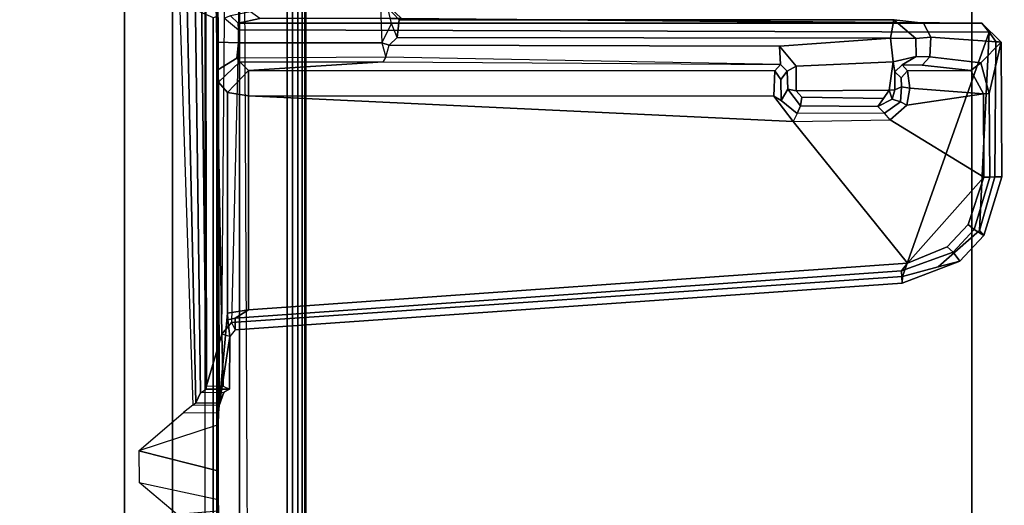
# Model space of a CAD drawing. Units: inches. Extents: x -27 to 130, y -6 to 68.
# Drawn here: x 9 to 14, y 56 to 58 of the extents above; entities that cross this region are included whole.
import ezdxf

# ---------------------------------------------------------------- set-up
doc = ezdxf.new("R2010")
doc.units = ezdxf.units.IN
doc.header["$MEASUREMENT"] = 0
for name, color, linetype in [('ELEC', 1, 'Continuous'), ('TABLE-BASE', 6, 'Continuous'), ('TABLE-CABLEMGMT', 6, 'Continuous'), ('TABLE-TOPLAM', 6, 'Continuous')]:
    doc.layers.add(name, color=color, linetype=linetype)

# ---------------------------------------------------------------- blocks, each defined once
blk = doc.blocks.new('PDU1AS_3060LE_0T')
at = {"layer": 'TABLE-BASE'}
for points in [[(3.3092, -3.0046, 27.32), (3.3092, -16.8483, 27.32), (7.8711, -13.7795, 27.3205), (7.8711, -6.0734, 27.3205)], [(8.0245, -6.2525, 27.3241), (7.8711, -6.0734, 27.3205), (7.8711, -13.7795, 27.3205), (8.0245, -13.5661, 27.3241)], [(7.9664, -9.6437, 25.8777), (7.9814, -9.6318, 25.9468), (7.9068, -6.2702, 27.1338), (7.8543, -6.2334, 27.1367)], [(8.0304, -9.5529, 27.3238), (8.0245, -6.2525, 27.3241), (7.9905, -6.2715, 27.2318), (8.0297, -9.5684, 27.3087)], [(8.0499, -6.2198, 27.3242), (8.0245, -6.2525, 27.3241), (8.0304, -9.5529, 27.3238), (8.1026, -9.3117, 27.3241)], [(8.1026, -9.3117, 27.3241), (8.1147, -7.8355, 27.3227), (8.1019, -6.2542, 27.3241), (8.0499, -6.2198, 27.3242)], [(8.0021, -9.586, 26.4922), (7.9583, -6.2868, 27.1596), (7.9068, -6.2702, 27.1338), (7.9814, -9.6318, 25.9468)], [(8.0021, -9.586, 26.4922), (8.0297, -9.5684, 27.3087), (7.9905, -6.2715, 27.2318), (7.9583, -6.2868, 27.1596)], [(7.0611, -7.5929, 25.3243), (7.6475, -7.6497, 25.4298), (7.6475, -12.169, 25.4298), (7.0611, -12.2257, 25.3243)], [(7.6475, -7.6497, 25.4298), (8.062, -7.8325, 25.5731), (8.062, -11.9862, 25.5731), (7.6475, -12.169, 25.4298)], [(8.0851, -7.9469, 25.6608), (8.0796, -7.827, 25.5978), (8.0793, -7.707, 25.5968), (8.0831, -7.7128, 25.6749)], [(8.0831, -7.7128, 25.6749), (8.1813, -7.7628, 25.7497), (8.1796, -7.9499, 25.7318), (8.0851, -7.9469, 25.6608)], [(8.1813, -7.7628, 25.7497), (8.8431, -7.7839, 25.7463), (8.8502, -7.9499, 25.7318), (8.1796, -7.9499, 25.7318)], [(8.1422, -7.8248, 27.2943), (8.1793, -7.8594, 27.2916), (8.2801, -7.8373, 26.0518), (8.2355, -7.8053, 26.0845)], [(8.8502, -7.9499, 25.7318), (8.8945, -7.8601, 25.7506), (8.8784, -7.7871, 25.7879), (8.8431, -7.7839, 25.7463)], [(8.8836, -7.7817, 25.9615), (8.9415, -7.8364, 25.9851), (8.9311, -7.8437, 25.802), (8.8784, -7.7871, 25.7879)], [(8.8784, -7.7871, 25.7879), (8.9311, -7.8437, 25.802), (8.9221, -7.926, 25.7395), (8.8945, -7.8601, 25.7506)], [(8.062, -7.8325, 25.5731), (8.0796, -7.827, 25.5978), (8.0796, -11.9917, 25.5978), (8.062, -11.9862, 25.5731)], [(8.0796, -11.9917, 25.5978), (8.0796, -7.827, 25.5978), (8.0851, -7.9469, 25.6608), (8.0851, -11.8717, 25.6608)], [(8.1797, -7.8899, 27.3235), (8.1477, -9.2568, 27.3242), (8.1026, -9.3117, 27.3241), (8.1147, -7.8355, 27.3227)], [(8.1147, -7.8355, 27.3227), (8.1797, -7.8899, 27.3235), (8.1793, -7.8594, 27.2916), (8.1422, -7.8248, 27.2943)], [(8.8894, -7.8369, 26.0172), (8.2801, -7.8373, 26.0518), (8.1793, -7.8594, 27.2916), (11.6538, -7.8592, 27.2914)], [(11.688, -7.9013, 27.324), (11.6538, -7.8592, 27.2914), (8.1793, -7.8594, 27.2916), (8.1797, -7.8899, 27.3235)], [(8.9221, -7.926, 25.7395), (8.8945, -7.8601, 25.7506), (8.8502, -7.9499, 25.7318), (8.8838, -7.9621, 25.7343)], [(8.9415, -7.8364, 25.9851), (8.8894, -7.8369, 26.0172), (11.6538, -7.8592, 27.2914), (11.3814, -7.8583, 26.3094)], [(8.9311, -7.8437, 25.802), (11.2435, -7.8426, 26.2127), (11.2268, -7.9283, 26.1376), (8.9221, -7.926, 25.7395)], [(8.9415, -7.8364, 25.9851), (11.3814, -7.8583, 26.3094), (11.2435, -7.8426, 26.2127), (8.9311, -7.8437, 25.802)], [(11.2268, -7.9283, 26.1376), (11.2435, -7.8426, 26.2127), (11.3465, -7.9302, 26.1959)], [(11.3814, -7.8583, 26.3094), (11.4168, -7.9238, 26.2978), (11.3465, -7.9302, 26.1959), (11.2435, -7.8426, 26.2127)], [(11.6538, -7.8592, 27.2914), (11.7453, -7.9473, 27.2718), (11.4168, -7.9238, 26.2978), (11.3814, -7.8583, 26.3094)], [(11.6538, -7.8592, 27.2914), (11.688, -7.9013, 27.324), (11.7198, -7.9437, 27.3226), (11.7453, -7.9473, 27.2718)], [(11.688, -7.9013, 27.324), (8.1797, -7.8899, 27.3235), (8.1477, -9.2568, 27.3242), (11.2843, -9.0418, 27.3237)], [(11.688, -7.9013, 27.324), (11.2843, -9.0418, 27.3237), (11.4506, -8.9969, 27.3238), (11.6431, -8.8274, 27.3238)], [(11.6431, -8.8274, 27.3238), (11.7153, -8.5768, 27.3237), (11.7198, -7.9437, 27.3226), (11.688, -7.9013, 27.324)], [(8.1796, -7.9499, 25.7318), (8.1716, -8.0226, 25.7671), (8.0828, -8.0765, 25.6824), (8.0851, -7.9469, 25.6608)], [(8.0837, -9.8685, 25.7098), (8.0841, -9.8958, 25.6609), (8.0851, -7.9469, 25.6608), (8.0828, -8.0765, 25.6824)], [(8.8683, -8.018, 25.7624), (8.1716, -8.0226, 25.7671), (8.1796, -7.9499, 25.7318), (8.8502, -7.9499, 25.7318)], [(8.8502, -7.9499, 25.7318), (8.8683, -8.018, 25.7624), (8.8838, -7.9621, 25.7343), (8.8502, -7.9499, 25.7318)], [(8.8838, -7.9621, 25.7343), (8.9221, -7.926, 25.7395), (11.2268, -7.9283, 26.1376), (10.7088, -7.9666, 26.0483)], [(11.2268, -7.9283, 26.1376), (11.2402, -8.0401, 26.1402), (10.786, -8.0591, 26.0617), (10.7088, -7.9666, 26.0483)], [(11.2268, -7.9283, 26.1376), (11.3465, -7.9302, 26.1959), (11.3478, -8.0147, 26.1967), (11.2402, -8.0401, 26.1402)], [(11.4168, -7.9238, 26.2978), (11.4108, -8.0167, 26.2792), (11.3478, -8.0147, 26.1967), (11.3465, -7.9302, 26.1959)], [(11.4168, -7.9238, 26.2978), (11.7453, -7.9473, 27.2718), (11.6492, -8.0446, 26.9863), (11.4108, -8.0167, 26.2792)], [(11.7453, -7.9473, 27.2718), (11.6887, -8.1873, 27.1062), (11.6492, -8.0446, 26.9863), (11.7453, -7.9473, 27.2718)], [(11.7453, -7.9473, 27.2718), (11.7474, -8.5763, 27.2798), (11.6924, -8.5779, 27.1148), (11.6887, -8.1873, 27.1062)], [(11.7453, -7.9473, 27.2718), (11.7198, -7.9437, 27.3226), (11.7153, -8.5768, 27.3237), (11.7474, -8.5763, 27.2798)], [(8.8838, -7.9621, 25.7343), (10.7088, -7.9666, 26.0483), (10.714, -8.0513, 26.1289), (8.8683, -8.018, 25.7624)], [(10.7088, -7.9666, 26.0483), (10.786, -8.0591, 26.0617), (10.7453, -8.0825, 26.1351), (10.714, -8.0513, 26.1289)], [(8.1859, -8.0399, 25.8173), (8.0864, -8.1349, 25.7845), (8.0828, -8.0765, 25.6824), (8.1716, -8.0226, 25.7671)], [(8.1859, -8.0399, 25.8173), (8.2263, -8.0803, 26.974), (8.1284, -8.1828, 26.9902), (8.0864, -8.1349, 25.7845)], [(8.1859, -8.0399, 25.8173), (8.8569, -8.0399, 25.8165), (8.8683, -8.018, 25.7624), (8.1716, -8.0226, 25.7671)], [(8.2263, -8.0803, 26.974), (8.1859, -8.0399, 25.8173), (8.8569, -8.0399, 25.8165)], [(8.8569, -8.0399, 25.8165), (10.714, -8.0513, 26.1289), (10.6863, -8.0813, 26.9756), (8.2263, -8.0803, 26.974)], [(10.714, -8.0513, 26.1289), (8.8683, -8.018, 25.7624), (8.8569, -8.0399, 25.8165), (10.714, -8.0513, 26.1289)], [(10.6863, -8.0813, 26.9756), (10.714, -8.0513, 26.1289), (10.7453, -8.0825, 26.1351), (10.7156, -8.1223, 27.0052)], [(10.7862, -8.1753, 26.0621), (10.786, -8.0591, 26.0617), (11.2402, -8.0401, 26.1402), (11.2218, -8.1713, 26.1373)], [(11.2473, -8.0868, 26.1656), (11.2474, -8.171, 26.1664), (11.2218, -8.1713, 26.1373), (11.2402, -8.0401, 26.1402)], [(11.2817, -8.0534, 26.1913), (11.2473, -8.0868, 26.1656), (11.2402, -8.0401, 26.1402), (11.3478, -8.0147, 26.1967)], [(11.2817, -8.0534, 26.1913), (11.3073, -8.081, 26.9744), (11.2772, -8.1137, 26.9938), (11.2473, -8.0868, 26.1656)], [(11.4108, -8.0167, 26.2792), (11.3762, -8.0554, 26.2786), (11.2817, -8.0534, 26.1913), (11.3478, -8.0147, 26.1967)], [(11.6037, -8.0803, 26.9736), (11.3073, -8.081, 26.9744), (11.2817, -8.0534, 26.1913), (11.3762, -8.0554, 26.2786)], [(11.4108, -8.0167, 26.2792), (11.6492, -8.0446, 26.9863), (11.6037, -8.0803, 26.9736), (11.3762, -8.0554, 26.2786)], [(11.6621, -8.1894, 27.0881), (11.6037, -8.0803, 26.9736), (11.6492, -8.0446, 26.9863), (11.6887, -8.1873, 27.1062)], [(8.0828, -8.0765, 25.6824), (8.0864, -8.1349, 25.7845), (8.0894, -9.6444, 25.8727), (8.0871, -9.6798, 25.8052)], [(8.0828, -8.0765, 25.6824), (8.0871, -9.6798, 25.8052), (8.0852, -9.7352, 25.7515), (8.0837, -9.8685, 25.7098)], [(8.2263, -8.0803, 26.974), (8.2269, -8.1983, 27.0879), (8.1284, -8.1828, 26.9902)], [(10.6822, -8.1992, 27.0873), (8.2269, -8.1983, 27.0879), (8.2263, -8.0803, 26.974), (10.6863, -8.0813, 26.9756)], [(10.6863, -8.0813, 26.9756), (10.7156, -8.1223, 27.0052), (10.7162, -8.2201, 27.0531), (10.6822, -8.1992, 27.0873)], [(10.7453, -8.0825, 26.1351), (10.7478, -8.167, 26.0931), (10.7162, -8.2201, 27.0531), (10.7156, -8.1223, 27.0052)], [(10.7453, -8.0825, 26.1351), (10.786, -8.0591, 26.0617), (10.7862, -8.1753, 26.0621), (10.7478, -8.167, 26.0931)], [(11.2772, -8.1137, 26.9938), (11.2785, -8.156, 27.0446), (11.2474, -8.171, 26.1664), (11.2473, -8.0868, 26.1656)], [(11.3178, -8.1632, 27.0826), (11.2785, -8.156, 27.0446), (11.2772, -8.1137, 26.9938), (11.3073, -8.081, 26.9744)], [(11.6037, -8.0803, 26.9736), (11.6621, -8.1894, 27.0881), (11.3178, -8.1632, 27.0826), (11.3073, -8.081, 26.9744)], [(8.0894, -9.6444, 25.8727), (8.0864, -8.1349, 25.7845), (8.1284, -8.1828, 26.9902), (8.1286, -9.2129, 26.9951)], [(8.2269, -8.1983, 27.0879), (8.2262, -9.1982, 27.088), (8.1286, -9.2129, 26.9951), (8.1284, -8.1828, 26.9902)], [(10.7906, -8.2801, 27.0568), (10.7162, -8.2201, 27.0531), (10.7478, -8.167, 26.0931), (10.8067, -8.2445, 26.1044)], [(10.8137, -8.204, 26.0663), (10.8067, -8.2445, 26.1044), (10.7478, -8.167, 26.0931), (10.7862, -8.1753, 26.0621)], [(10.7862, -8.1753, 26.0621), (11.2218, -8.1713, 26.1373), (11.1945, -8.2106, 26.1322), (10.8137, -8.204, 26.0663)], [(11.1679, -8.2485, 26.1594), (11.1945, -8.2106, 26.1322), (11.2218, -8.1713, 26.1373), (11.2352, -8.2132, 26.171)], [(11.2474, -8.171, 26.1664), (11.2352, -8.2132, 26.171), (11.2352, -8.2132, 26.171), (11.2218, -8.1713, 26.1373)], [(11.664, -8.5788, 27.0887), (11.2252, -8.3104, 27.0875), (11.3041, -8.2426, 27.0874), (11.6621, -8.1894, 27.0881)], [(11.2741, -8.2268, 27.05), (11.2352, -8.2132, 26.171), (11.2474, -8.171, 26.1664), (11.2785, -8.156, 27.0446)], [(11.3178, -8.1632, 27.0826), (11.3041, -8.2426, 27.0874), (11.2741, -8.2268, 27.05), (11.2785, -8.156, 27.0446)], [(11.6621, -8.1894, 27.0881), (11.3041, -8.2426, 27.0874), (11.3178, -8.1632, 27.0826), (11.6621, -8.1894, 27.0881)], [(11.6621, -8.1894, 27.0881), (11.6887, -8.1873, 27.1062), (11.6924, -8.5779, 27.1148), (11.664, -8.5788, 27.0887)], [(8.2269, -8.1983, 27.0879), (10.7728, -8.3182, 27.0879), (11.3075, -8.9796, 27.088), (8.2262, -9.1982, 27.088)], [(10.6822, -8.1992, 27.0873), (10.7728, -8.3182, 27.0879), (8.2269, -8.1983, 27.0879), (10.6822, -8.1992, 27.0873)], [(10.7162, -8.2201, 27.0531), (10.7906, -8.2801, 27.0568), (10.7728, -8.3182, 27.0879), (10.6822, -8.1992, 27.0873)], [(10.8067, -8.2445, 26.1044), (10.8137, -8.204, 26.0663), (11.1945, -8.2106, 26.1322), (11.1679, -8.2485, 26.1594)], [(11.2352, -8.2132, 26.171), (11.2741, -8.2268, 27.05), (11.1999, -8.2798, 27.0499), (11.1679, -8.2485, 26.1594)], [(11.1999, -8.2798, 27.0499), (11.2741, -8.2268, 27.05), (11.3041, -8.2426, 27.0874), (11.2252, -8.3104, 27.0875)], [(11.1999, -8.2798, 27.0499), (10.7906, -8.2801, 27.0568), (10.7728, -8.3182, 27.0879), (11.2252, -8.3104, 27.0875)], [(10.8067, -8.2445, 26.1044), (11.1679, -8.2485, 26.1594), (11.1999, -8.2798, 27.0499), (10.7906, -8.2801, 27.0568)], [(10.7728, -8.3182, 27.0879), (11.2252, -8.3104, 27.0875), (11.664, -8.5788, 27.0887), (11.3075, -8.9796, 27.088)], [(11.4925, -8.9043, 27.0887), (11.3075, -8.9796, 27.088), (11.664, -8.5788, 27.0887), (11.5901, -8.7998, 27.0884)], [(11.5901, -8.7998, 27.0884), (11.664, -8.5788, 27.0887), (11.6924, -8.5779, 27.1148), (11.6188, -8.8222, 27.1148)], [(11.663, -8.8515, 27.2722), (11.6188, -8.8222, 27.1148), (11.6924, -8.5779, 27.1148), (11.7474, -8.5763, 27.2798)], [(11.663, -8.8515, 27.2722), (11.7474, -8.5763, 27.2798), (11.7153, -8.5768, 27.3237), (11.6431, -8.8274, 27.3238)], [(11.663, -8.8515, 27.2722), (11.6431, -8.8274, 27.3238), (11.4506, -8.9969, 27.3238), (11.552, -8.9705, 27.2722)], [(11.5901, -8.7998, 27.0884), (11.6188, -8.8222, 27.1148), (11.5199, -8.9284, 27.1149), (11.4925, -8.9043, 27.0887)], [(11.663, -8.8515, 27.2722), (11.552, -8.9705, 27.2722), (11.5199, -8.9284, 27.1149), (11.6188, -8.8222, 27.1148)], [(11.3075, -8.9796, 27.088), (11.4925, -8.9043, 27.0887), (11.5199, -8.9284, 27.1149), (11.2791, -9.0156, 27.1065)], [(11.2822, -9.0741, 27.2805), (11.2791, -9.0156, 27.1065), (11.5199, -8.9284, 27.1149), (11.552, -8.9705, 27.2722)], [(11.2822, -9.0741, 27.2805), (11.552, -8.9705, 27.2722), (11.4506, -8.9969, 27.3238), (11.2843, -9.0418, 27.3237)], [(11.3075, -8.9796, 27.088), (11.2791, -9.0156, 27.1065), (8.1642, -9.2367, 27.1129), (8.2262, -9.1982, 27.088)], [(11.2822, -9.0741, 27.2805), (8.1653, -9.2911, 27.2723), (8.1642, -9.2367, 27.1129), (11.2791, -9.0156, 27.1065)], [(11.2822, -9.0741, 27.2805), (11.2843, -9.0418, 27.3237), (8.1477, -9.2568, 27.3242), (8.1653, -9.2911, 27.2723)], [(8.1286, -9.2129, 26.9951), (8.2262, -9.1982, 27.088), (8.1642, -9.2367, 27.1129), (8.1308, -9.2449, 27.0422)], [(8.0894, -9.6444, 25.8727), (8.1286, -9.2129, 26.9951), (8.1308, -9.2449, 27.0422), (8.1399, -9.3229, 27.2801)], [(8.1399, -9.3229, 27.2801), (8.1308, -9.2449, 27.0422), (8.1642, -9.2367, 27.1129), (8.1653, -9.2911, 27.2723)], [(8.1477, -9.2568, 27.3242), (8.1653, -9.2911, 27.2723), (8.1399, -9.3229, 27.2801), (8.1026, -9.3117, 27.3241)], [(8.1078, -9.5552, 27.3232), (8.1026, -9.3117, 27.3241), (8.0304, -9.5529, 27.3238)], [(8.0894, -9.6444, 25.8727), (8.1399, -9.3229, 27.2801), (8.1383, -9.5692, 27.291), (8.111, -9.5844, 26.4914)], [(8.1399, -9.3229, 27.2801), (8.1026, -9.3117, 27.3241), (8.1078, -9.5552, 27.3232), (8.1383, -9.5692, 27.291)], [(8.0297, -9.5684, 27.3087), (8.1383, -9.5692, 27.291), (8.111, -9.5844, 26.4914), (8.0021, -9.586, 26.4922)], [(8.1078, -9.5552, 27.3232), (8.1383, -9.5692, 27.291), (8.0297, -9.5684, 27.3087), (8.0304, -9.5529, 27.3238)], [(8.111, -9.5844, 26.4914), (8.0021, -9.586, 26.4922), (7.9814, -9.6318, 25.9468), (8.092, -9.6323, 25.9464)], [(8.0894, -9.6444, 25.8727), (7.9664, -9.6437, 25.8777), (7.9238, -9.6769, 25.8123), (8.0871, -9.6798, 25.8052)], [(7.9814, -9.6318, 25.9468), (8.092, -9.6323, 25.9464), (8.0894, -9.6444, 25.8727), (7.9664, -9.6437, 25.8777)], [(7.9238, -9.6769, 25.8123), (8.0871, -9.6798, 25.8052), (8.0852, -9.7352, 25.7515), (7.7147, -9.8567, 25.7098)], [(7.7147, -9.8567, 25.7098), (8.0837, -9.9501, 25.7098), (8.0837, -9.8685, 25.7098), (8.0852, -9.7352, 25.7515)], [(7.7154, -10.0041, 25.71), (8.0852, -10.0835, 25.7515), (8.0837, -9.9501, 25.7098), (7.7147, -9.8567, 25.7098)], [(8.0841, -9.9229, 25.6609), (8.0841, -9.8958, 25.6609), (8.0837, -9.8685, 25.7098), (8.0837, -9.9501, 25.7098)], [(8.0828, -11.7421, 25.6824), (8.0851, -11.8717, 25.6608), (8.0841, -9.9229, 25.6609), (8.0837, -9.9501, 25.7098)], [(8.0837, -9.9501, 25.7098), (8.0852, -10.0835, 25.7515), (8.0871, -10.1389, 25.8052), (8.0828, -11.7421, 25.6824)], [(8.0871, -10.1389, 25.8052), (7.893, -10.1537, 25.781), (7.7154, -10.0041, 25.71), (8.0852, -10.0835, 25.7515)]]:
    blk.add_3dface(points, dxfattribs=at)
at = {"layer": 'TABLE-CABLEMGMT'}
for points in [[(8.1836, -2.2286, 27.2389), (8.1836, -3.2022, 25.6618), (8.1842, -12.4053, 25.6584), (8.2372, -13.5055, 27.2389)], [(8.1836, -3.2022, 25.6618), (8.4321, -4.193, 24.2945), (8.4321, -11.417, 24.2945), (8.1842, -12.4053, 25.6584)], [(8.4321, -4.193, 24.2945), (8.4582, -4.3258, 24.1508), (8.4582, -11.2842, 24.1508), (8.4321, -11.417, 24.2945)], [(8.4582, -4.3258, 24.1508), (8.4778, -4.4879, 24.0426), (8.4778, -11.1221, 24.0426), (8.4582, -11.2842, 24.1508)], [(8.4778, -4.4879, 24.0426), (8.49, -4.6701, 23.9756), (8.49, -10.9399, 23.9756), (8.4778, -11.1221, 24.0426)], [(8.49, -4.6701, 23.9756), (8.4942, -4.8625, 23.9529), (8.4942, -10.7475, 23.9529), (8.49, -10.9399, 23.9756)], [(50.4371, -4.8625, 23.917), (50.4371, -10.7475, 23.9529), (8.4942, -10.7475, 23.917), (8.4942, -4.8625, 23.917)], [(8.4942, -4.8625, 23.9529), (8.4942, -10.7475, 23.9529), (50.4371, -10.7475, 23.9529), (50.4371, -4.8625, 23.9529)], [(8.4084, -7.461, 25.4834), (8.4084, -11.974, 25.4834), (50.1275, -11.974, 25.4834), (50.1275, -7.461, 25.4834)], [(50.1275, -7.461, 25.3928), (50.1275, -11.974, 25.3928), (8.4084, -11.974, 25.3928), (8.4084, -7.461, 25.3928)], [(8.4084, -7.461, 25.4834), (8.4084, -7.461, 25.3928), (8.4084, -11.974, 25.3928), (8.4084, -11.974, 25.4834)]]:
    blk.add_3dface(points, dxfattribs=at)
at = {"layer": 'TABLE-CABLEMGMT', "invisible_edges": 14}
for points in [[(8.4942, -4.8625, 23.917), (8.4942, -10.7475, 23.917), (8.4942, -10.7475, 23.9529)], [(8.4942, -10.7475, 23.9529), (8.4942, -4.8625, 23.9529), (8.4942, -4.8625, 23.917)]]:
    blk.add_3dface(points, dxfattribs=at)
at = {"layer": 'TABLE-TOPLAM'}
for points in [[(58.88, -29.8362, 28.5), (58.88, -1.3662, 28.5), (0, -1.3662, 28.5), (0, -29.8362, 28.5)], [(0, -1.3662, 27.324), (58.88, -1.3662, 27.324), (58.88, -29.8362, 27.324), (0, -29.8362, 27.324)]]:
    blk.add_3dface(points, dxfattribs=at)
blk = doc.blocks.new('GY1425_CA03_0T')
at = {"layer": 'ELEC', "invisible_edges": 1}
blk.add_3dface([(-5.4762, 0.0515, 0.02), (-5.1492, -0.06, 0.02), (-5.1492, -6.2288, 0.02), (-5.4762, -6.3403, 0.02)], dxfattribs=at)
at = {"layer": 'ELEC'}
for points in [[(-5.4762, 0.0515, 0.02), (-5.4762, -6.3403, 0.02), (-5.4762, -6.3403, 0.07), (-5.4762, 0.0515, 0.07)], [(-4.9967, -0.2125, 0.106), (-5.4762, 0.0515, 0.07), (-5.4762, -6.3403, 0.07), (-4.9967, -6.0763, 0.106)]]:
    blk.add_3dface(points, dxfattribs=at)

msp = doc.modelspace()

# ---------------------------------------------------------------- block references
at = {"ltscale": 10}
for name, p in [('PDU1AS_3060LE_0T', (2.1804, 65.8974)), ('GY1425_CA03_0T', (19.2647, 60.2315, 28.5))]:
    msp.add_blockref(name, p, dxfattribs=at)

doc.saveas('drawing.dxf')
